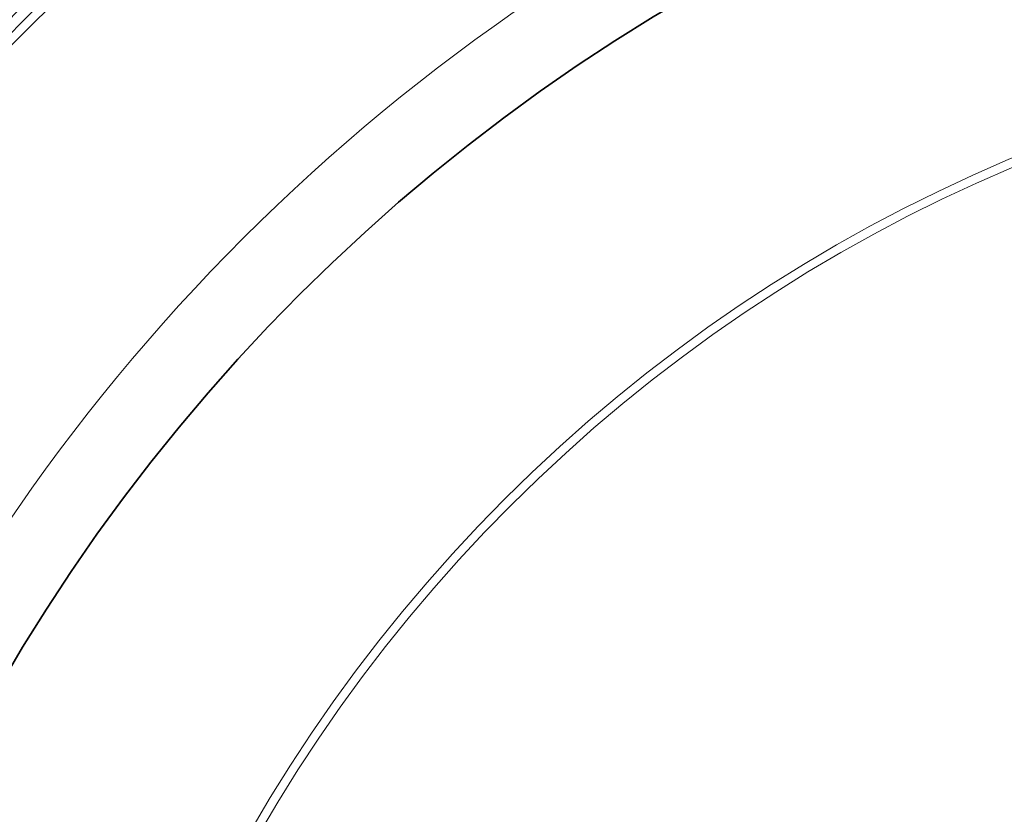
# Model space of a CAD drawing. Extents: x -2553 to 21400, y -375 to 16785.
# Drawn here: x 8965 to 9187, y 6309 to 6489 of the extents above; entities that cross this region are included whole.
import ezdxf

# ---------------------------------------------------------------- set-up
doc = ezdxf.new("R2010")
doc.units = 0
doc.header["$LTSCALE"] = 25
doc.header["$MEASUREMENT"] = 0
doc.layers.add('Viditelná (ISO)', color=7, linetype='CONTINUOUS', lineweight=35)
doc.layers.add('Viditelná tenká (ISO)', color=7, linetype='CONTINUOUS', lineweight=18)

msp = doc.modelspace()

# ---------------------------------------------------------------- linework, layer by layer
at = {"layer": 'Viditelná (ISO)'}
for radius in [660.5, 627.48, 595, 595, 521.32, 513.29, 423]:
    msp.add_circle((9327.01, 6127.65), radius, dxfattribs=at)
at = {"layer": 'Viditelná tenká (ISO)'}
for radius in [654.97, 621.44, 586.54, 531.82, 510.83, 508.84, 441, 357.59, 355.61]:
    msp.add_circle((9327.01, 6127.65), radius, dxfattribs=at)

doc.saveas('drawing.dxf')
